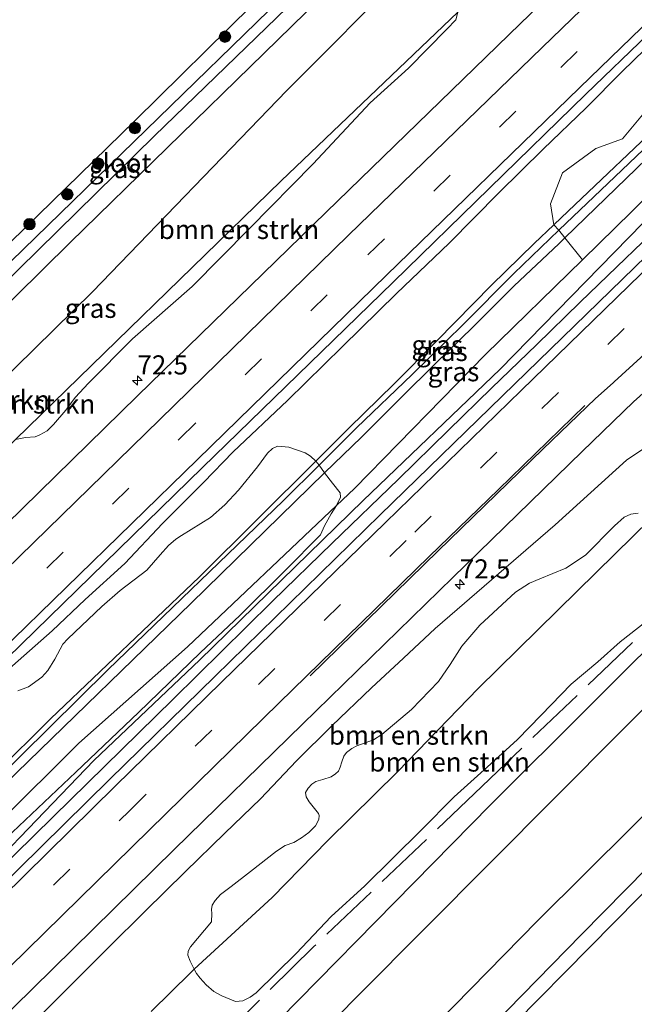
# Model space of a CAD drawing. Units: metres. Extents: x 159992 to 163928, y 496544 to 500001.
# Drawn here: x 160597 to 160677, y 497241 to 497370 of the extents above; entities that cross this region are included whole.
import ezdxf
from ezdxf.enums import TextEntityAlignment as Align

# ---------------------------------------------------------------- set-up
doc = ezdxf.new("R2010")
doc.units = ezdxf.units.M
doc.linetypes.add('IE-TERREINAFSCHEIDING', pattern=[10, 8, -2])
doc.linetypes.add('VW-3-9_STREEP', pattern=[12, 3, -9])
doc.layers.get('0').update_dxf_attribs({"lineweight": 25})
for name, color, linetype, lineweight in [('B-ME-AM-KILOMETR-S-B1', 7, 'Continuous', 18), ('B-ME-BV-GELEIDECONSTRUCTIE-GELEIDERAIL-L-B1', 213, 'BV-GELEIDERAIL', 18), ('B-ME-GR-BOMENSTRUIKEN-GV-B6', 93, 'Continuous', 18), ('B-ME-GR-BOOM-S-B1', 93, 'Continuous', 18), ('B-ME-GR-BOS-GV-B6', 10, 'Continuous', 25), ('B-ME-GW-INSTEEKWATERGANG-L-B1', 10, 'Continuous', 25), ('B-ME-GW-KRUINLIJN-L-B1', 93, 'Continuous', 18), ('B-ME-GW-TEENLIJN-L-B1', 93, 'Continuous', 18), ('B-ME-GW-WATERGANG-GREPPEL-L-B1', 10, 'Continuous', 25), ('B-ME-IE-GRASLAND-GV-B6', 93, 'Continuous', 18), ('B-ME-IE-TERREINAFSCHEIDING-RASTERHEKWERK-L-B1', 8, 'IE-TERREINAFSCHEIDING', 18), ('B-ME-KG-KADASTRAAL-OPNAMEDTMGRENS-L-B1', 10, 'Continuous', 25), ('B-ME-OG-WATER-GV-B6', 153, 'Continuous', 18), ('B-ME-VH-VERH_SOORT-BITUMEN-GV-B6', 8, 'IE-TERREINAFSCHEIDING-NATUURLIJK-HOUTWAL', 18), ('B-ME-VW-MARKERING-39STREEP-015-L-B1', 255, 'VW-3-9_STREEP', 18), ('B-ME-VW-MARKERING-STREEP-015-L-B1', 7, 'Continuous', 18)]:
    doc.layers.add(name, color=color, linetype=linetype, lineweight=lineweight)
doc.styles.add('NLCS-ISO', font='NLCS-ISO.TTF')
doc.linetypes.add('BV-GELEIDERAIL', pattern='A,10,-3,[108,NLCS.SHX,S=1,R=0,X=0,Y=0],-3', length=16)
doc.linetypes.add('IE-TERREINAFSCHEIDING-NATUURLIJK-HOUTWAL', pattern='A,7,-1.5,[67,NLCS.SHX,S=0.75,R=45,X=0,Y=0],-1.5,7,-1.5,[70,NLCS.SHX,S=0.75,R=0,X=0,Y=0],-1.5', length=20)

# ---------------------------------------------------------------- blocks, each defined once
blk = doc.blocks.new('boom')
blk.add_hatch(color=256).paths.add_polyline_path([(-0.75, 0, 1), (0.75, 0, 1)])
blk.add_circle((0, 0), 0.75)
blk = doc.blocks.new('hecto')
for p, q in [((0, 0.625), (-0.625, 0)), ((0, -0.625), (0, 0.625)), ((-0.625, 0), (0.625, 0)), ((0.625, 0), (0, -0.625))]:
    blk.add_line(p, q)

msp = doc.modelspace()

# ---------------------------------------------------------------- linework, layer by layer
at = {"layer": 'B-ME-BV-GELEIDECONSTRUCTIE-GELEIDERAIL-L-B1'}
msp.add_polyline3d([(160522.0916, 497188.2009, -1.319), (160533.7836, 497199.8198, -1.319), (160552.4497, 497218.2204, -1.319), (160573.3828, 497238.667, -1.319), (160585.8328, 497250.9317, -1.319), (160600.9477, 497265.7336, -1.319), (160616.6365, 497281.1333, -1.319), (160626.2259, 497290.5249, -1.319), (160629.6779, 497293.9363, -1.3257), (160637.4522, 497301.5294, -1.3121), (160646.1484, 497309.9247, -1.3284), (160652.6494, 497316.2914, -1.3198), (160658.3903, 497321.8513, -1.3227), (160664.2124, 497327.4671, -1.321), (160669.928, 497333.0447, -1.3066), (160674.7535, 497337.7065, -1.3076), (160681.4494, 497344.1485, -1.3012), (160688.3288, 497350.8332, -1.2839), (160697.4063, 497359.6022, -1.2839), (160710.7609, 497372.5027, -1.2839), (160719.4999, 497380.8616, -1.2839)], dxfattribs=at)
at = {"layer": 'B-ME-GR-BOMENSTRUIKEN-GV-B6'}
for points in [[(160713.29, 497387.585, -3.127), (160694.4665, 497369.7331, -2.9714), (160668.3729, 497344.976, -2.9186), (160666.4758, 497343.1754, -2.9301), (160666.0723, 497345.939, -2.7179), (160667.6099, 497349.9709, -2.5526), (160671.9834, 497353.1827, -2.4251), (160675.5028, 497354.4128, -2.4521), (160678.7488, 497358.3422, -2.4659), (160680.8331, 497362.7499, -2.424), (160683.6349, 497365.2784, -2.4253), (160687.6668, 497369.0369, -2.5704), (160692.3821, 497374.9139, -2.5319), (160696.4823, 497379.0141, -2.6489), (160701.3342, 497383.8661, -2.4354), (160707.5529, 497388.513, -2.699), (160709.5347, 497389.128, -2.8072), (160710.1372, 497391.0026, -2.7686), (160713.29, 497387.585, -3.127)], [(160713.727, 497387.112, -3.367), (160695.7032, 497369.6451, -3.18), (160667.1384, 497342.4749, -3.0598), (160666.4758, 497343.1754, -2.9301), (160668.3729, 497344.976, -2.9186), (160694.4665, 497369.7331, -2.9714), (160713.29, 497387.585, -3.127), (160713.727, 497387.112, -3.367)], [(160714.219, 497386.58, -3.127), (160696.0232, 497368.6609, -3.1014), (160667.9219, 497341.4766, -3.0174), (160667.1384, 497342.4749, -3.0598), (160695.7032, 497369.6451, -3.18), (160713.727, 497387.112, -3.367), (160714.219, 497386.58, -3.127)], [(160716.937, 497383.637, -2.885), (160715.109, 497381.873, -2.884), (160693.223, 497361.193, -2.926), (160676.7, 497344.914, -2.748), (160670.2644, 497338.6243, -2.7668), (160667.9219, 497341.4766, -3.0174), (160696.0232, 497368.6609, -3.1014), (160714.219, 497386.58, -3.127), (160716.937, 497383.637, -2.885)], [(160593.4902, 497322.0838, -4.0292), (160606.081, 497334.427, -4.279), (160631.514, 497360.767, -4.299), (160647.1977, 497376.4808, -4.2263)], [(160653.9277, 497370.9968, -2.8309), (160630.815, 497348.94, -3.015), (160596.0232, 497315.1038, -2.9172)], [(160596.0232, 497315.1038, -2.9172), (160630.815, 497348.94, -3.015), (160653.9277, 497370.9968, -2.8309), (160653.65, 497370.0111, -2.762), (160652.4794, 497368.7635, -2.7766), (160647.4498, 497363.6698, -2.7918), (160642.4643, 497359.1357, -2.75), (160634.9752, 497351.181, -2.6968), (160626.6372, 497342.6986, -2.6338), (160619.1335, 497335.1277, -2.68), (160611.3504, 497328.2749, -2.7004), (160605.5592, 497322.4528, -2.6916), (160603.8081, 497320.5997, -2.7072), (160602.5898, 497318.9412, -2.7124), (160600.9973, 497317.041, -2.6864), (160600.1453, 497316.2124, -2.6656), (160599.2009, 497315.7015, -2.702), (160598.5746, 497315.4325, -2.7436), (160597.3201, 497315.3451, -2.7608), (160596.0232, 497315.1038, -2.9172)], [(160596.3293, 497282.1992, -2.5033), (160597.7212, 497282.7484, -2.5297), (160599.4469, 497283.9918, -2.5297), (160600.2395, 497284.8902, -2.4901), (160601.16, 497286.3729, -2.4505), (160602.1924, 497288.3134, -2.3713), (160602.8501, 497289.0147, -2.3933), (160607.3018, 497293.2684, -2.3801), (160609.7171, 497295.3394, -2.3581), (160613.2085, 497297.992, -2.4153), (160614.9521, 497300.0254, -2.3757), (160616.0457, 497301.2232, -2.3889), (160616.996, 497302.0422, -2.4373), (160617.7637, 497302.5536, -2.4813), (160621.5386, 497304.8736, -2.4461), (160623.4314, 497306.5669, -2.4329), (160625.1905, 497308.458, -2.4417), (160627.7137, 497311.4994, -2.5341), (160628.9934, 497313.3297, -2.5376), (160629.6708, 497313.9338, -2.5796), (160630.3005, 497314.2036, -2.6066), (160631.8034, 497314.0861, -2.6366), (160633.9466, 497313.3726, -2.6876), (160634.6379, 497312.9281, -2.7836), (160635.3261, 497312.2644, -2.86), (160620.104, 497297.1323, -2.8928), (160600.5784, 497278.5344, -2.9396), (160593.3579, 497271.3927, -2.8784)], [(160520.1585, 497200.1053, -2.8496), (160524.8041, 497204.4728, -2.8778), (160528.3904, 497207.9424, -2.8778), (160533.5592, 497212.9428, -2.8838), (160544.5013, 497223.4052, -2.9138), (160552.5381, 497231.2471, -2.9318), (160562.028, 497240.5231, -2.8868), (160575.9255, 497254.2253, -2.9618), (160593.3579, 497271.3927, -2.8784), (160600.5784, 497278.5344, -2.9396), (160620.104, 497297.1323, -2.8928), (160635.3261, 497312.2644, -2.86), (160635.754, 497311.7533, -3.0831), (160631.096, 497307.1266, -3.1084), (160608.0822, 497284.9676, -3.1374), (160577.7258, 497255.0081, -2.9866), (160567.3597, 497244.9058, -3.0438), (160545.3401, 497223.3436, -3.0542), (160530.7439, 497208.7539, -3.1218), (160520.1354, 497198.388, -3.1064), (160520.1585, 497200.1053, -2.8496)], [(160635.754, 497311.7533, -3.0831), (160636.4451, 497310.7494, -2.9803), (160619.0276, 497293.6679, -2.8712), (160596.1812, 497271.5285, -2.8172), (160588.3252, 497263.6258, -2.8748), (160578.0509, 497253.1379, -2.9), (160567.4742, 497243.1355, -2.7488), (160554.7431, 497230.1012, -2.8172), (160541.8053, 497217.0934, -2.8424), (160525.058, 497200.9289, -2.7272), (160522.1353, 497198.1517, -2.684), (160521.2969, 497197.3198, -2.6805), (160520.1354, 497198.388, -3.1064), (160530.7439, 497208.7539, -3.1218), (160545.3401, 497223.3436, -3.0542), (160567.3597, 497244.9058, -3.0438), (160577.7258, 497255.0081, -2.9866), (160608.0822, 497284.9676, -3.1374), (160631.096, 497307.1266, -3.1084), (160635.754, 497311.7533, -3.0831)], [(160525.058, 497200.9289, -2.7272), (160541.8053, 497217.0934, -2.8424), (160554.7431, 497230.1012, -2.8172), (160567.4742, 497243.1355, -2.7488), (160578.0509, 497253.1379, -2.9), (160588.3252, 497263.6258, -2.8748), (160596.1812, 497271.5285, -2.8172), (160619.0276, 497293.6679, -2.8712), (160636.4451, 497310.7494, -2.9803), (160637.5214, 497309.3682, -2.7373), (160638.5119, 497308.1192, -2.6803), (160638.576, 497307.5353, -2.5952), (160638.0198, 497306.4526, -2.7003)], [(160638.0198, 497306.4526, -2.7003), (160618.53, 497287.966, -2.752), (160604.284, 497275.359, -2.683), (160583.366, 497254.582, -2.739), (160568.333, 497240.409, -2.685), (160550.193, 497221.752, -2.754), (160534.128, 497206, -2.706), (160525.367, 497197.3787, -2.6837)], [(160525.367, 497197.3787, -2.6837), (160534.128, 497206, -2.706), (160550.193, 497221.752, -2.754), (160568.333, 497240.409, -2.685), (160583.366, 497254.582, -2.739), (160604.284, 497275.359, -2.683), (160618.53, 497287.966, -2.752), (160638.0198, 497306.4526, -2.7003)], [(160638.0198, 497306.4526, -2.7003), (160637.3324, 497305.3616, -2.4347), (160636.4551, 497303.7988, -2.3397), (160635.9231, 497302.6186, -2.2634), (160631.3421, 497297.9936, -2.1921), (160625.4376, 497292.1355, -2.2681), (160620.1771, 497287.1899, -2.1465), (160612.1249, 497279.4002, -2.1047), (160603.9089, 497271.5836, -2.1085), (160595.6178, 497263.7331, -2.2301), (160587.3249, 497255.2549, -2.2529), (160580.2108, 497248.6702, -2.1503), (160571.9387, 497240.3215, -2.1085), (160563.625, 497231.7138, -2.1389), (160555.6277, 497224.0194, -2.2225), (160547.5752, 497216.1068, -2.2681), (160541.7577, 497209.8466, -2.1685), (160535.8987, 497204.1806, -2.0917), (160531.9927, 497200.279, -2.0773), (160530.7558, 497199.5619, -2.0712)], [(160679.1064, 497304.6497, -3.9653), (160674.524, 497300.152, -3.955), (160667.0328, 497292.7514, -3.7846), (160656.571, 497282.5395, -3.7886), (160646.0744, 497271.6658, -3.8046), (160636.9063, 497262.6409, -3.7782), (160629.6095, 497255.1719, -3.8376), (160619.4039, 497245.7813, -3.8434), (160618.8658, 497246.8507, -3.6236), (160618.5811, 497247.6268, -3.5624), (160618.6314, 497248.1517, -3.5114), (160618.9444, 497248.7429, -3.44), (160621.6822, 497251.9891, -3.4774), (160621.7341, 497253.0878, -3.44), (160621.6806, 497253.619, -3.4128), (160621.7676, 497254.156, -3.3754), (160622.1417, 497254.7838, -3.355), (160622.8642, 497255.5509, -3.3176), (160624.2651, 497256.6153, -3.3686), (160626.7857, 497258.5862, -3.3244), (160630.1873, 497261.2506, -3.2904), (160631.3065, 497261.974, -3.3686), (160632.4309, 497262.3859, -3.4162), (160633.452, 497262.963, -3.4332), (160634.4246, 497263.6746, -3.4434), (160635.3, 497264.5573, -3.4366), (160635.7357, 497265.3802, -3.4026), (160635.7494, 497265.9174, -3.3754), (160635.6647, 497266.1863, -3.3142), (160634.4663, 497267.6852, -3.0286), (160634.0498, 497268.3553, -2.9164), (160633.972, 497268.9232, -2.8518), (160634.3215, 497269.4656, -2.8382), (160634.8297, 497270.0197, -2.8382), (160635.3312, 497270.3357, -2.8688), (160636.2476, 497270.6018, -2.9198), (160637.3535, 497270.9467, -3.0558), (160637.9284, 497271.3358, -3.0626), (160638.2835, 497271.7011, -3.0694), (160638.5292, 497272.2254, -3.0592), (160638.7448, 497272.939, -2.981), (160639.0033, 497273.6831, -2.9504), (160639.3525, 497274.1277, -2.9402), (160640.0255, 497274.6753, -2.9504), (160640.698, 497275.0275, -2.9912), (160642.9039, 497275.7844, -3.168), (160643.9925, 497276.4895, -3.168), (160647.8537, 497279.7692, -3.1748), (160651.3985, 497283.4527, -3.117), (160652.9086, 497285.6405, -3.033), (160654.4537, 497288.0372, -2.9498), (160656.7898, 497290.784, -2.9238), (160661.483, 497295.1407, -2.9186), (160663.2983, 497296.3023, -2.9446), (160664.6586, 497296.8588, -3.0902), (160668.0827, 497298.2459, -3.2982), (160670.6431, 497299.9526, -3.3398), (160674.4224, 497303.8169, -3.4022), (160675.7073, 497304.9221, -3.4178), (160676.567, 497305.3203, -3.4958), (160677.5153, 497305.4683, -3.5582)], [(160681.5795, 497293.6606, -4.223), (160675.1693, 497288.6222, -4.1112), (160672.2552, 497286.0282, -4.0888), (160668.7754, 497283.0724, -4.0776), (160664.8539, 497279.024, -4.0664), (160661.7494, 497275.8642, -4.0888), (160658.255, 497272.6834, -4.082), (160653.4569, 497268.3567, -4.1216), (160649.1233, 497263.9842, -4.038), (160641.7559, 497256.7049, -3.9324), (160637.3595, 497252.7082, -3.9524), (160632.7711, 497247.8588, -3.9524), (160627.5355, 497242.7095, -4.0604), (160626.7295, 497242.1228, -4.1004), (160625.7946, 497241.6658, -4.1724), (160624.796, 497241.5896, -4.1644), (160623.0105, 497242.3156, -4.052), (160621.962, 497242.868, -4.0078), (160620.9816, 497243.7559, -3.9704), (160620.1843, 497244.6188, -3.9364), (160619.6977, 497245.2307, -3.882), (160619.4039, 497245.7813, -3.8434), (160629.6095, 497255.1719, -3.8376), (160636.9063, 497262.6409, -3.7782), (160646.0744, 497271.6658, -3.8046), (160656.571, 497282.5395, -3.7886), (160667.0328, 497292.7514, -3.7846), (160674.524, 497300.152, -3.955), (160679.1064, 497304.6497, -3.9653)]]:
    msp.add_polyline3d(points, dxfattribs=at)
at = {"layer": 'B-ME-GR-BOS-GV-B6'}
msp.add_polyline3d([(160679.909, 497423.724, -4.412), (160670.461, 497414.183, -4.3878), (160642.311, 497387.034, -4.4488), (160611.679, 497356.848, -4.4468), (160586.291, 497332.125, -4.4528), (160563.431, 497309.388, -4.5548), (160542.4544, 497289.5054, -4.3347), (160539.5022, 497286.7072, -4.3037), (160534.2316, 497281.1659, -4.2674), (160532.521, 497299.755, -4.377), (160533.601, 497320.855, -4.848), (160530.469, 497350.611, -3.814), (160531.9158, 497357.0576, -3.932), (160534.432, 497363.197, -4.05), (160539.5, 497367.945, -4.097), (160555.088, 497382.051, -4.222), (160562.446, 497393.906, -4.238), (160572.6, 497415.54, -4.082), (160584.686, 497430.199, -4.179), (160603.5991, 497456.3184, -4.0879)], dxfattribs=at)
at = {"layer": 'B-ME-GW-INSTEEKWATERGANG-L-B1'}
for points in [[(160683.802, 497419.509, -4.475), (160678.486, 497414.388, -4.3658), (160641.252, 497378.056, -4.4318), (160603.172, 497340.872, -4.4188), (160567.253, 497305.464, -4.4228), (160547.579, 497285.885, -4.4278), (160538.4998, 497277.3565, -4.4301), (160537.0041, 497277.3565, -4.3895), (160535.4172, 497278.2314, -4.3488), (160534.4128, 497279.6019, -4.3081), (160534.2316, 497281.1659, -4.2674), (160539.5022, 497286.7072, -4.3037), (160542.4544, 497289.5054, -4.3347), (160563.431, 497309.388, -4.5548), (160586.291, 497332.125, -4.4528), (160611.679, 497356.848, -4.4468), (160642.311, 497387.034, -4.4488), (160670.461, 497414.183, -4.3878), (160679.909, 497423.724, -4.412)], [(160635.3261, 497312.2644, -2.86), (160639.7041, 497316.6439, -2.9336), (160645.5263, 497322.356, -2.9096), (160651.1669, 497328.0003, -2.9396), (160658.3153, 497335.2968, -2.9276), (160663.9112, 497340.7412, -2.9456), (160666.4758, 497343.1754, -2.9301), (160668.3729, 497344.976, -2.9186), (160694.4665, 497369.7331, -2.9714), (160713.29, 497387.585, -3.127)], [(160714.219, 497386.58, -3.127), (160696.0232, 497368.6609, -3.1014), (160667.9219, 497341.4766, -3.0174), (160667.1322, 497340.7127, -3.015), (160661.3162, 497335.1897, -3.0118), (160655.9416, 497329.8236, -3.0374), (160651.0374, 497325.0858, -2.9446), (160646.4286, 497320.5026, -2.9478), (160641.3017, 497315.3935, -2.9286), (160636.4451, 497310.7494, -2.9803), (160619.0276, 497293.6679, -2.8712), (160596.1812, 497271.5285, -2.8172), (160588.3252, 497263.6258, -2.8748), (160578.0509, 497253.1379, -2.9), (160567.4742, 497243.1355, -2.7488), (160554.7431, 497230.1012, -2.8172), (160541.8053, 497217.0934, -2.8424), (160525.058, 497200.9289, -2.7272)], [(160744.974, 497353.283, -4.401), (160697.121, 497306.083, -4.394), (160658.2, 497267.291, -4.376), (160620.523, 497229.027, -4.405), (160582.92, 497190.628, -4.404), (160545.484, 497151.797, -4.37), (160510.817, 497115.883, -4.362), (160484.169, 497088.177, -4.265)], [(160758.638, 497338.782, -4.141), (160750.232, 497330.577, -4.071), (160724.01, 497304.497, -4.071), (160695.971, 497276.551, -4.063), (160670.114, 497250.332, -4.033), (160643.025, 497222.645, -4.009), (160619.952, 497199.381, -3.905), (160592.827, 497171.289, -3.799), (160567.094, 497144.675, -3.771), (160542.9, 497119.232, -3.835), (160515.383, 497090.679, -4.115), (160497.899, 497073.381, -4.137)], [(160528.3904, 497207.9424, -2.8778), (160533.5592, 497212.9428, -2.8838), (160544.5013, 497223.4052, -2.9138), (160552.5381, 497231.2471, -2.9318), (160562.028, 497240.5231, -2.8868), (160575.9255, 497254.2253, -2.9618), (160593.3579, 497271.3927, -2.8784), (160600.5784, 497278.5344, -2.9396), (160620.104, 497297.1323, -2.8928), (160635.3261, 497312.2644, -2.86)]]:
    msp.add_polyline3d(points, dxfattribs=at)
at = {"layer": 'B-ME-GW-KRUINLIJN-L-B1'}
for points in [[(160535.999, 497264.305, -4.31), (160544.4746, 497262.9814, -2.9234), (160547.311, 497265.739, -3.046), (160549.4444, 497267.9259, -2.923), (160558.5795, 497277.29, -2.9661), (160561.6646, 497280.4525, -3.0126), (160570.2632, 497289.2667, -3.019), (160584.5482, 497303.9099, -2.7802), (160585.199, 497304.577, -3.001), (160596.0232, 497315.1038, -2.9172), (160630.815, 497348.94, -3.015), (160653.9277, 497370.9968, -2.8309), (160660.5316, 497377.2991, -2.7695), (160661.5798, 497378.2994, -2.7597), (160671.641, 497387.901, -3.034), (160674.944, 497390.817, -2.852), (160675.714, 497393.361, -3.086), (160675.182, 497400.335, -3.819)], [(160624.499, 497313.4722, -2.2288), (160631.6368, 497320.1811, -2.1928), (160638.8067, 497327.2521, -2.2144), (160645.8951, 497334.186, -2.2576), (160652.7704, 497340.7803, -2.2216), (160659.2879, 497347.3673, -2.2152), (160665.115, 497353.086, -2.2088), (160670.7238, 497358.5081, -2.18), (160675.4215, 497363.2421, -2.212), (160681.4078, 497369.044, -2.1992), (160687.2682, 497374.8207, -2.2088), (160693.1199, 497380.7636, -2.2344), (160699.2729, 497386.5399, -2.2216), (160706.5953, 497394.842, -2.366)], [(160458.1599, 497131.5662, -2.8524), (160458.9738, 497130.8117, -2.5588), (160459.5746, 497130.4274, -2.4532), (160460.604, 497130.7901, -2.3812), (160461.9846, 497131.7111, -2.3386), (160469.7153, 497138.4262, -2.238), (160485.615, 497154.342, -2.141), (160500.267, 497168.701, -2.179), (160502.792, 497170.028, -2.229), (160519.826, 497186.982, -2.204), (160535.987, 497203.713, -2.195), (160552.084, 497218.96, -2.193), (160570.654, 497237.167, -2.187), (160585.853, 497251.927, -2.221), (160606.272, 497273.121, -2.204), (160620.149, 497286.269, -2.308), (160641.531, 497307.128, -2.279), (160659.487, 497324.298, -2.269), (160678.148, 497343.399, -2.268), (160695.262, 497358.944, -2.233), (160716.435, 497380.357, -2.351), (160718.359, 497382.097, -2.341)], [(160598.574, 497239.0556, -2.4764), (160603.207, 497243.6629, -2.5184), (160608.1385, 497248.5885, -2.5064), (160613.005, 497253.3743, -2.4944), (160618.2336, 497258.5523, -2.5184), (160623.4294, 497263.6119, -2.4554), (160628.1011, 497268.0751, -2.4374), (160632.7904, 497273.0499, -2.5124), (160637.4463, 497277.6478, -2.4644), (160642.615, 497282.6266, -2.4794), (160646.8111, 497286.4986, -2.4854), (160650.9371, 497290.3654, -2.5004), (160666.6801, 497303.9538, -2.6658), (160676.0159, 497312.3901, -2.6998), (160694.864, 497325.034, -2.88), (160704.677, 497335.423, -2.843), (160721.063, 497350.769, -2.866), (160736.596, 497365.452, -2.843)], [(160528.4992, 497219.4857, -2.2334), (160534.9551, 497225.9573, -2.1866), (160541.8774, 497232.7896, -2.183), (160548.8712, 497239.7575, -2.147), (160555.8, 497246.5833, -2.1938), (160561.9375, 497252.4677, -2.1326), (160567.3889, 497257.979, -2.1722), (160572.8504, 497263.2713, -2.1562), (160577.9494, 497268.3649, -2.1306), (160583.82, 497274.0539, -2.153), (160590.1748, 497280.3391, -2.201), (160595.6245, 497285.5064, -2.2266), (160600.7966, 497290.054, -2.2106), (160605.1288, 497294.1787, -2.1722), (160610.3416, 497298.8928, -2.1818), (160615.2744, 497304.1191, -2.1946), (160620.6154, 497309.4533, -2.169), (160624.499, 497313.4722, -2.2288)]]:
    msp.add_polyline3d(points, dxfattribs=at)
at = {"layer": 'B-ME-GW-TEENLIJN-L-B1'}
for points in [[(160675.182, 497400.335, -3.819), (160672.655, 497401.731, -4.118), (160662.183, 497391.495, -4.324), (160658.2023, 497387.5066, -4.1746), (160656.3894, 497385.6902, -4.1831), (160647.1977, 497376.4808, -4.2263), (160631.514, 497360.767, -4.299), (160606.081, 497334.427, -4.279), (160593.4902, 497322.0838, -4.0292), (160587.9943, 497316.6959, -3.9201), (160584.179, 497312.9556, -3.9198), (160580.143, 497308.999, -4.32), (160576.3422, 497304.9424, -4.0515), (160572.6876, 497301.0417, -4.1199), (160553.476, 497280.537, -4.302), (160545.2156, 497272.865, -3.9811), (160540.5785, 497268.5583, -3.9904), (160535.999, 497264.305, -4.31)], [(160458.1599, 497131.5662, -2.8524), (160467.416, 497140.389, -2.837), (160483.587, 497155.821, -2.682), (160498.254, 497170.478, -2.698), (160500.35, 497172.723, -2.737), (160514.0285, 497186.2138, -2.6771), (160517.253, 497189.394, -2.663), (160525.367, 497197.3787, -2.6837), (160534.128, 497206, -2.706), (160550.193, 497221.752, -2.754), (160568.333, 497240.409, -2.685), (160583.366, 497254.582, -2.739), (160604.284, 497275.359, -2.683), (160618.53, 497287.966, -2.752), (160638.0198, 497306.4526, -2.7003), (160640.385, 497308.696, -2.694), (160657.558, 497326.206, -2.804), (160670.2644, 497338.6243, -2.7668), (160676.7, 497344.914, -2.748), (160693.223, 497361.193, -2.926), (160715.109, 497381.873, -2.884), (160716.937, 497383.637, -2.885)], [(160613.7639, 497240.2487, -3.8143), (160618.9482, 497245.362, -3.8436), (160619.4039, 497245.7813, -3.8434), (160629.6095, 497255.1719, -3.8376), (160636.9063, 497262.6409, -3.7782), (160646.0744, 497271.6658, -3.8046), (160656.571, 497282.5395, -3.7886), (160667.0328, 497292.7514, -3.7846), (160674.524, 497300.152, -3.955), (160679.1064, 497304.6497, -3.9653), (160707.648, 497332.919, -3.966), (160723.758, 497347.05, -4.2), (160739.786, 497362.932, -4.166)]]:
    msp.add_polyline3d(points, dxfattribs=at)
at = {"layer": 'B-ME-GW-WATERGANG-GREPPEL-L-B1'}
for points in [[(160631.096, 497307.1266, -3.1084), (160635.754, 497311.7533, -3.0831), (160640.6602, 497316.6264, -3.0564), (160647.9279, 497323.5987, -3.0744), (160654.604, 497330.1442, -3.096), (160661.2582, 497336.8249, -3.0564), (160667.1384, 497342.4749, -3.0598), (160695.7032, 497369.6451, -3.18), (160713.727, 497387.112, -3.367)], [(160631.096, 497307.1266, -3.1084), (160608.0822, 497284.9676, -3.1374), (160577.7258, 497255.0081, -2.9866), (160567.3597, 497244.9058, -3.0438), (160545.3401, 497223.3436, -3.0542), (160530.7439, 497208.7539, -3.1218), (160520.1354, 497198.388, -3.1064), (160515.0216, 497193.2994, -3.0602), (160510.9823, 497188.8821, -3.164), (160510.7731, 497188.6533, -3.1694), (160507.509, 497185.3655, -3.2534), (160500.621, 497178.1514, -3.2576), (160484.1215, 497161.9709, -3.1694), (160477.6998, 497155.4852, -3.1652), (160467.3345, 497145.7021, -3.2114), (160455.9608, 497134.1261, -3.0848)]]:
    msp.add_polyline3d(points, dxfattribs=at)
at = {"layer": 'B-ME-IE-GRASLAND-GV-B6'}
for points in [[(160603.5991, 497456.3184, -4.0879), (160584.686, 497430.199, -4.179), (160572.6, 497415.54, -4.082), (160562.446, 497393.906, -4.238), (160555.088, 497382.051, -4.222), (160539.5, 497367.945, -4.097), (160534.432, 497363.197, -4.05), (160531.9158, 497357.0576, -3.932), (160530.469, 497350.611, -3.814), (160533.601, 497320.855, -4.848), (160532.521, 497299.755, -4.377), (160534.2316, 497281.1659, -4.2674), (160534.4128, 497279.6019, -4.3081), (160535.4172, 497278.2314, -4.3488), (160537.0041, 497277.3565, -4.3895), (160538.4998, 497277.3565, -4.4301), (160547.579, 497285.885, -4.4278), (160567.253, 497305.464, -4.4228), (160603.172, 497340.872, -4.4188), (160641.252, 497378.056, -4.4318), (160678.486, 497414.388, -4.3658)], [(160678.486, 497414.388, -4.3658), (160641.252, 497378.056, -4.4318), (160603.172, 497340.872, -4.4188), (160567.253, 497305.464, -4.4228), (160547.579, 497285.885, -4.4278), (160538.4998, 497277.3565, -4.4301), (160537.0041, 497277.3565, -4.3895), (160535.4172, 497278.2314, -4.3488), (160534.4128, 497279.6019, -4.3081), (160534.2316, 497281.1659, -4.2674), (160539.5022, 497286.7072, -4.3037), (160542.4544, 497289.5054, -4.3347), (160563.431, 497309.388, -4.5548), (160586.291, 497332.125, -4.4528), (160611.679, 497356.848, -4.4468), (160642.311, 497387.034, -4.4488), (160670.461, 497414.183, -4.3878), (160679.909, 497423.724, -4.412)], [(160681.278, 497422.242, -5.601), (160660.851, 497402.318, -5.646), (160630.78, 497372.825, -5.521), (160595.437, 497338.427, -5.538), (160559.888, 497303.282, -5.526), (160541.8095, 497285.431, -5.5375), (160537.5765, 497281.2512, -5.5402), (160537.5213, 497280.8306, -5.5565), (160537.7545, 497280.4519, -5.5727), (160538.1991, 497280.2043, -5.589), (160538.7261, 497280.2564, -5.6052), (160541.716, 497283.183, -5.605), (160578.608, 497319.915, -5.62), (160614.212, 497354.805, -5.585), (160654.192, 497393.524, -5.665), (160682.334, 497421.099, -5.601)], [(160686.617, 497393.165, -2.631), (160662.084, 497369.496, -2.6287), (160636.687, 497344.856, -2.6265), (160611.964, 497320.816, -2.6245), (160586.195, 497295.602, -2.6223), (160561.412, 497271.348, -2.6202), (160536.081, 497246.527, -2.618), (160511.516, 497222.292, -2.6159)], [(160544.942, 497237.522, -2.323), (160569.926, 497261.984, -2.328), (160594.932, 497286.486, -2.343), (160620.504, 497311.442, -2.359), (160645.438, 497335.701, -2.382), (160670.697, 497360.267, -2.378), (160695.187, 497383.854, -2.375)], [(160570.654, 497237.167, -2.187), (160585.853, 497251.927, -2.221), (160606.272, 497273.121, -2.204), (160620.149, 497286.269, -2.308), (160641.531, 497307.128, -2.279), (160659.487, 497324.298, -2.269), (160678.148, 497343.399, -2.268), (160695.262, 497358.944, -2.233), (160716.435, 497380.357, -2.351), (160718.359, 497382.097, -2.341), (160720.628, 497379.64, -2.025), (160718.469, 497377.566, -2.023), (160697.237, 497357.062, -2.022), (160680.21, 497340.67, -2.033), (160661.328, 497322.323, -2.062), (160643.755, 497305.229, -2.038), (160622.135, 497284.143, -2.042), (160608.319, 497270.631, -2.058), (160587.497, 497250.156, -2.03), (160572.492, 497235.507, -2.039)], [(160647.1977, 497376.4808, -4.2263), (160631.514, 497360.767, -4.299), (160606.081, 497334.427, -4.279), (160593.4902, 497322.0838, -4.0292)], [(160596.0232, 497315.1038, -2.9172), (160597.3201, 497315.3451, -2.7608), (160598.5746, 497315.4325, -2.7436), (160599.2009, 497315.7015, -2.702), (160600.1453, 497316.2124, -2.6656), (160600.9973, 497317.041, -2.6864), (160602.5898, 497318.9412, -2.7124), (160603.8081, 497320.5997, -2.7072), (160605.5592, 497322.4528, -2.6916), (160611.3504, 497328.2749, -2.7004), (160619.1335, 497335.1277, -2.68), (160626.6372, 497342.6986, -2.6338), (160634.9752, 497351.181, -2.6968), (160642.4643, 497359.1357, -2.75), (160647.4498, 497363.6698, -2.7918), (160652.4794, 497368.7635, -2.7766), (160653.65, 497370.0111, -2.762), (160653.9277, 497370.9968, -2.8309)], [(160548.8712, 497239.7575, -2.147), (160555.8, 497246.5833, -2.1938), (160561.9375, 497252.4677, -2.1326), (160567.3889, 497257.979, -2.1722), (160572.8504, 497263.2713, -2.1562), (160577.9494, 497268.3649, -2.1306), (160583.82, 497274.0539, -2.153), (160590.1748, 497280.3391, -2.201), (160595.6245, 497285.5064, -2.2266), (160600.7966, 497290.054, -2.2106), (160605.1288, 497294.1787, -2.1722), (160610.3416, 497298.8928, -2.1818), (160615.2744, 497304.1191, -2.1946), (160620.6154, 497309.4533, -2.169), (160624.499, 497313.4722, -2.2288), (160631.6368, 497320.1811, -2.1928), (160638.8067, 497327.2521, -2.2144), (160645.8951, 497334.186, -2.2576), (160652.7704, 497340.7803, -2.2216), (160659.2879, 497347.3673, -2.2152), (160665.115, 497353.086, -2.2088), (160670.7238, 497358.5081, -2.18), (160675.4215, 497363.2421, -2.212), (160681.4078, 497369.044, -2.1992)], [(160681.4078, 497369.044, -2.1992), (160675.4215, 497363.2421, -2.212), (160670.7238, 497358.5081, -2.18), (160665.115, 497353.086, -2.2088), (160659.2879, 497347.3673, -2.2152), (160652.7704, 497340.7803, -2.2216), (160645.8951, 497334.186, -2.2576), (160638.8067, 497327.2521, -2.2144), (160631.6368, 497320.1811, -2.1928), (160624.499, 497313.4722, -2.2288), (160620.6154, 497309.4533, -2.169), (160615.2744, 497304.1191, -2.1946), (160610.3416, 497298.8928, -2.1818), (160605.1288, 497294.1787, -2.1722), (160600.7966, 497290.054, -2.2106), (160595.6245, 497285.5064, -2.2266), (160590.1748, 497280.3391, -2.201), (160583.82, 497274.0539, -2.153), (160577.9494, 497268.3649, -2.1306), (160572.8504, 497263.2713, -2.1562), (160567.3889, 497257.979, -2.1722), (160561.9375, 497252.4677, -2.1326), (160555.8, 497246.5833, -2.1938), (160548.8712, 497239.7575, -2.147)], [(160571.9387, 497240.3215, -2.1085), (160580.2108, 497248.6702, -2.1503), (160587.3249, 497255.2549, -2.2529), (160595.6178, 497263.7331, -2.2301), (160603.9089, 497271.5836, -2.1085), (160612.1249, 497279.4002, -2.1047), (160620.1771, 497287.1899, -2.1465), (160625.4376, 497292.1355, -2.2681), (160631.3421, 497297.9936, -2.1921), (160635.9231, 497302.6186, -2.2634), (160636.4551, 497303.7988, -2.3397), (160637.3324, 497305.3616, -2.4347), (160638.0198, 497306.4526, -2.7003), (160640.385, 497308.696, -2.694), (160657.558, 497326.206, -2.804), (160670.2644, 497338.6243, -2.7668), (160676.7, 497344.914, -2.748), (160693.223, 497361.193, -2.926)], [(160678.7488, 497358.3422, -2.4659), (160675.5028, 497354.4128, -2.4521), (160671.9834, 497353.1827, -2.4251), (160667.6099, 497349.9709, -2.5526), (160666.0723, 497345.939, -2.7179), (160666.4758, 497343.1754, -2.9301), (160663.9112, 497340.7412, -2.9456), (160658.3153, 497335.2968, -2.9276), (160651.1669, 497328.0003, -2.9396), (160645.5263, 497322.356, -2.9096), (160639.7041, 497316.6439, -2.9336), (160635.3261, 497312.2644, -2.86), (160634.6379, 497312.9281, -2.7836), (160633.9466, 497313.3726, -2.6876), (160631.8034, 497314.0861, -2.6366), (160630.3005, 497314.2036, -2.6066), (160629.6708, 497313.9338, -2.5796), (160628.9934, 497313.3297, -2.5376), (160627.7137, 497311.4994, -2.5341), (160625.1905, 497308.458, -2.4417), (160623.4314, 497306.5669, -2.4329), (160621.5386, 497304.8736, -2.4461), (160617.7637, 497302.5536, -2.4813), (160616.996, 497302.0422, -2.4373), (160616.0457, 497301.2232, -2.3889), (160614.9521, 497300.0254, -2.3757), (160613.2085, 497297.992, -2.4153), (160609.7171, 497295.3394, -2.3581), (160607.3018, 497293.2684, -2.3801), (160602.8501, 497289.0147, -2.3933), (160602.1924, 497288.3134, -2.3713), (160601.16, 497286.3729, -2.4505), (160600.2395, 497284.8902, -2.4901), (160599.4469, 497283.9918, -2.5297), (160597.7212, 497282.7484, -2.5297), (160596.3293, 497282.1992, -2.5033)], [(160744.974, 497353.283, -4.401), (160748.298, 497349.742, -6.121), (160711.605, 497312.991, -6.121), (160675.318, 497276.949, -6.121), (160640.994, 497242.502, -6.121), (160599.892, 497200.797, -6.121), (160562.835, 497162.524, -6.121), (160518.096, 497115.795, -6.121), (160488.097, 497083.918, -6.121), (160484.169, 497088.177, -4.265), (160510.817, 497115.883, -4.362), (160545.484, 497151.797, -4.37), (160582.92, 497190.628, -4.404), (160620.523, 497229.027, -4.405), (160658.2, 497267.291, -4.376), (160697.121, 497306.083, -4.394), (160744.974, 497353.283, -4.401)], [(160755.196, 497342.431, -6.121), (160758.638, 497338.782, -4.141), (160750.232, 497330.577, -4.071), (160724.01, 497304.497, -4.071), (160695.971, 497276.551, -4.063), (160670.114, 497250.332, -4.033), (160643.025, 497222.645, -4.009), (160619.952, 497199.381, -3.905), (160592.827, 497171.289, -3.799), (160567.094, 497144.675, -3.771), (160542.9, 497119.232, -3.835), (160515.383, 497090.679, -4.115), (160497.899, 497073.381, -4.137), (160494.257, 497077.296, -6.121), (160509.56, 497093.063, -6.121), (160541.287, 497125.607, -6.121), (160573.661, 497159.184, -6.121), (160603.226, 497189.646, -6.121), (160631.601, 497218.781, -6.121), (160664.371, 497252.11, -6.121), (160695.292, 497282.832, -6.121), (160722.913, 497310.531, -6.121), (160755.196, 497342.431, -6.121)], [(160678.148, 497343.399, -2.268), (160659.487, 497324.298, -2.269), (160641.531, 497307.128, -2.279), (160620.149, 497286.269, -2.308), (160606.272, 497273.121, -2.204), (160585.853, 497251.927, -2.221), (160570.654, 497237.167, -2.187)], [(160667.1384, 497342.4749, -3.0598), (160661.2582, 497336.8249, -3.0564), (160654.604, 497330.1442, -3.096), (160647.9279, 497323.5987, -3.0744), (160640.6602, 497316.6264, -3.0564), (160635.754, 497311.7533, -3.0831), (160635.3261, 497312.2644, -2.86), (160639.7041, 497316.6439, -2.9336), (160645.5263, 497322.356, -2.9096), (160651.1669, 497328.0003, -2.9396), (160658.3153, 497335.2968, -2.9276), (160663.9112, 497340.7412, -2.9456), (160666.4758, 497343.1754, -2.9301), (160667.1384, 497342.4749, -3.0598)], [(160667.9219, 497341.4766, -3.0174), (160667.1322, 497340.7127, -3.015), (160661.3162, 497335.1897, -3.0118), (160655.9416, 497329.8236, -3.0374), (160651.0374, 497325.0858, -2.9446), (160646.4286, 497320.5026, -2.9478), (160641.3017, 497315.3935, -2.9286), (160636.4451, 497310.7494, -2.9803), (160635.754, 497311.7533, -3.0831), (160640.6602, 497316.6264, -3.0564), (160647.9279, 497323.5987, -3.0744), (160654.604, 497330.1442, -3.096), (160661.2582, 497336.8249, -3.0564), (160667.1384, 497342.4749, -3.0598), (160667.9219, 497341.4766, -3.0174)], [(160670.2644, 497338.6243, -2.7668), (160657.558, 497326.206, -2.804), (160640.385, 497308.696, -2.694), (160638.0198, 497306.4526, -2.7003), (160638.576, 497307.5353, -2.5952), (160638.5119, 497308.1192, -2.6803), (160637.5214, 497309.3682, -2.7373), (160636.4451, 497310.7494, -2.9803), (160641.3017, 497315.3935, -2.9286), (160646.4286, 497320.5026, -2.9478), (160651.0374, 497325.0858, -2.9446), (160655.9416, 497329.8236, -3.0374), (160661.3162, 497335.1897, -3.0118), (160667.1322, 497340.7127, -3.015), (160667.9219, 497341.4766, -3.0174), (160670.2644, 497338.6243, -2.7668)], [(160758.638, 497338.782, -4.141), (160759.74, 497337.614, -3.993), (160729.196, 497306.629, -3.991), (160690.171, 497267.876, -3.9998), (160680.8697, 497258.4566, -3.9849), (160651.74, 497228.957, -3.947), (160618.482, 497194.604, -3.885), (160585.324, 497160.106, -3.817), (160554.512, 497127.451, -3.715), (160520.959, 497092.829, -3.687), (160500.095, 497071.02, -4.223), (160497.899, 497073.381, -4.137), (160515.383, 497090.679, -4.115), (160542.9, 497119.232, -3.835), (160567.094, 497144.675, -3.771), (160592.827, 497171.289, -3.799), (160619.952, 497199.381, -3.905), (160643.025, 497222.645, -4.009), (160670.114, 497250.332, -4.033), (160695.971, 497276.551, -4.063), (160724.01, 497304.497, -4.071), (160750.232, 497330.577, -4.071), (160758.638, 497338.782, -4.141)], [(160581.147, 497226.481, -2.373), (160598.261, 497243.285, -2.374), (160616.774, 497261.442, -2.376), (160633.593, 497277.857, -2.385), (160653.277, 497297.057, -2.4), (160670.201, 497313.519, -2.413), (160676.9129, 497320.0308, -2.4051), (160688.216, 497330.16, -2.383)], [(160694.864, 497325.034, -2.88), (160676.0159, 497312.3901, -2.6998), (160666.6801, 497303.9538, -2.6658), (160650.9371, 497290.3654, -2.5004), (160646.8111, 497286.4986, -2.4854), (160642.615, 497282.6266, -2.4794), (160637.4463, 497277.6478, -2.4644), (160632.7904, 497273.0499, -2.5124), (160628.1011, 497268.0751, -2.4374), (160623.4294, 497263.6119, -2.4554), (160618.2336, 497258.5523, -2.5184), (160613.005, 497253.3743, -2.4944), (160608.1385, 497248.5885, -2.5064), (160603.207, 497243.6629, -2.5184), (160598.574, 497239.0556, -2.4764)], [(160598.574, 497239.0556, -2.4764), (160603.207, 497243.6629, -2.5184), (160608.1385, 497248.5885, -2.5064), (160613.005, 497253.3743, -2.4944), (160618.2336, 497258.5523, -2.5184), (160623.4294, 497263.6119, -2.4554), (160628.1011, 497268.0751, -2.4374), (160632.7904, 497273.0499, -2.5124), (160637.4463, 497277.6478, -2.4644), (160642.615, 497282.6266, -2.4794), (160646.8111, 497286.4986, -2.4854), (160650.9371, 497290.3654, -2.5004), (160666.6801, 497303.9538, -2.6658), (160676.0159, 497312.3901, -2.6998), (160694.864, 497325.034, -2.88)], [(160677.5153, 497305.4683, -3.5582), (160676.567, 497305.3203, -3.4958), (160675.7073, 497304.9221, -3.4178), (160674.4224, 497303.8169, -3.4022), (160670.6431, 497299.9526, -3.3398), (160668.0827, 497298.2459, -3.2982), (160664.6586, 497296.8588, -3.0902), (160663.2983, 497296.3023, -2.9446), (160661.483, 497295.1407, -2.9186), (160656.7898, 497290.784, -2.9238), (160654.4537, 497288.0372, -2.9498), (160652.9086, 497285.6405, -3.033), (160651.3985, 497283.4527, -3.117), (160647.8537, 497279.7692, -3.1748), (160643.9925, 497276.4895, -3.168), (160642.9039, 497275.7844, -3.168), (160640.698, 497275.0275, -2.9912), (160640.0255, 497274.6753, -2.9504), (160639.3525, 497274.1277, -2.9402), (160639.0033, 497273.6831, -2.9504), (160638.7448, 497272.939, -2.981), (160638.5292, 497272.2254, -3.0592), (160638.2835, 497271.7011, -3.0694), (160637.9284, 497271.3358, -3.0626), (160637.3535, 497270.9467, -3.0558), (160636.2476, 497270.6018, -2.9198), (160635.3312, 497270.3357, -2.8688), (160634.8297, 497270.0197, -2.8382), (160634.3215, 497269.4656, -2.8382), (160633.972, 497268.9232, -2.8518), (160634.0498, 497268.3553, -2.9164), (160634.4663, 497267.6852, -3.0286), (160635.6647, 497266.1863, -3.3142), (160635.7494, 497265.9174, -3.3754), (160635.7357, 497265.3802, -3.4026), (160635.3, 497264.5573, -3.4366), (160634.4246, 497263.6746, -3.4434), (160633.452, 497262.963, -3.4332), (160632.4309, 497262.3859, -3.4162), (160631.3065, 497261.974, -3.3686), (160630.1873, 497261.2506, -3.2904), (160626.7857, 497258.5862, -3.3244), (160624.2651, 497256.6153, -3.3686), (160622.8642, 497255.5509, -3.3176), (160622.1417, 497254.7838, -3.355), (160621.7676, 497254.156, -3.3754), (160621.6806, 497253.619, -3.4128), (160621.7341, 497253.0878, -3.44), (160621.6822, 497251.9891, -3.4774), (160618.9444, 497248.7429, -3.44), (160618.6314, 497248.1517, -3.5114), (160618.5811, 497247.6268, -3.5624), (160618.8658, 497246.8507, -3.6236), (160619.4039, 497245.7813, -3.8434), (160618.9482, 497245.362, -3.8436), (160613.7639, 497240.2487, -3.8143)], [(160697.121, 497306.083, -4.394), (160658.2, 497267.291, -4.376), (160620.523, 497229.027, -4.405)], [(160613.7639, 497240.2487, -3.8143), (160618.9482, 497245.362, -3.8436), (160619.4039, 497245.7813, -3.8434), (160619.6977, 497245.2307, -3.882), (160620.1843, 497244.6188, -3.9364), (160620.9816, 497243.7559, -3.9704), (160621.962, 497242.868, -4.0078), (160623.0105, 497242.3156, -4.052), (160624.796, 497241.5896, -4.1644), (160625.7946, 497241.6658, -4.1724), (160626.7295, 497242.1228, -4.1004), (160627.5355, 497242.7095, -4.0604), (160632.7711, 497247.8588, -3.9524), (160637.3595, 497252.7082, -3.9524), (160641.7559, 497256.7049, -3.9324), (160649.1233, 497263.9842, -4.038), (160653.4569, 497268.3567, -4.1216), (160658.255, 497272.6834, -4.082), (160661.7494, 497275.8642, -4.0888), (160664.8539, 497279.024, -4.0664), (160668.7754, 497283.0724, -4.0776), (160672.2552, 497286.0282, -4.0888), (160675.1693, 497288.6222, -4.1112), (160681.5795, 497293.6606, -4.223)]]:
    msp.add_polyline3d(points, dxfattribs=at)
at = {"layer": 'B-ME-IE-TERREINAFSCHEIDING-RASTERHEKWERK-L-B1'}
msp.add_polyline3d([(160743.0552, 497356.8518, -4.4092), (160726.683, 497340.532, -4.377), (160711.819, 497325.641, -4.379), (160695.3654, 497307.7799, -4.532), (160683.9989, 497295.4408, -4.28), (160657.0579, 497269.6787, -4.299), (160635.067, 497248.751, -4.279), (160622.987, 497236.876, -4.221), (160605.137, 497218.862, -4.398), (160570.986, 497184.423, -4.221), (160545.136, 497157.744, -4.239), (160519.286, 497131.065, -4.257), (160496.718, 497107.528, -4.155), (160481.3194, 497091.343, -3.8836)], dxfattribs=at)
at = {"layer": 'B-ME-KG-KADASTRAAL-OPNAMEDTMGRENS-L-B1'}
msp.add_polyline3d([(160500.095, 497071.02, -4.223), (160520.959, 497092.829, -3.687), (160554.512, 497127.451, -3.715), (160585.324, 497160.106, -3.817), (160618.482, 497194.604, -3.885), (160651.74, 497228.957, -3.947), (160680.8697, 497258.4566, -3.9849), (160690.171, 497267.876, -3.9998), (160729.196, 497306.629, -3.991), (160759.74, 497337.614, -3.993)], dxfattribs=at)
at = {"layer": 'B-ME-OG-WATER-GV-B6'}
for points in [[(160682.334, 497421.099, -5.601), (160654.192, 497393.524, -5.665), (160614.212, 497354.805, -5.585), (160578.608, 497319.915, -5.62), (160541.716, 497283.183, -5.605), (160538.7261, 497280.2564, -5.6052), (160538.1991, 497280.2043, -5.589), (160537.7545, 497280.4519, -5.5727), (160537.5213, 497280.8306, -5.5565), (160537.5765, 497281.2512, -5.5402), (160541.8095, 497285.431, -5.5375), (160559.888, 497303.282, -5.526), (160595.437, 497338.427, -5.538), (160630.78, 497372.825, -5.521), (160660.851, 497402.318, -5.646), (160681.278, 497422.242, -5.601), (160682.334, 497421.099, -5.601)], [(160748.298, 497349.742, -6.121), (160755.196, 497342.431, -6.121), (160722.913, 497310.531, -6.121), (160695.292, 497282.832, -6.121), (160664.371, 497252.11, -6.121), (160631.601, 497218.781, -6.121), (160603.226, 497189.646, -6.121), (160573.661, 497159.184, -6.121), (160541.287, 497125.607, -6.121), (160509.56, 497093.063, -6.121), (160494.257, 497077.296, -6.121), (160488.097, 497083.918, -6.121), (160518.096, 497115.795, -6.121), (160562.835, 497162.524, -6.121), (160599.892, 497200.797, -6.121), (160640.994, 497242.502, -6.121), (160675.318, 497276.949, -6.121), (160711.605, 497312.991, -6.121), (160748.298, 497349.742, -6.121)]]:
    msp.add_polyline3d(points, dxfattribs=at)
at = {"layer": 'B-ME-VH-VERH_SOORT-BITUMEN-GV-B6'}
for points in [[(160511.516, 497222.292, -2.6159), (160536.081, 497246.527, -2.618), (160561.412, 497271.348, -2.6202), (160586.195, 497295.602, -2.6223), (160611.964, 497320.816, -2.6245), (160636.687, 497344.856, -2.6265), (160662.084, 497369.496, -2.6287), (160686.617, 497393.165, -2.631), (160698.0133, 497404.1239, -2.6429), (160700.8562, 497401.0412, -2.568), (160703.3059, 497398.4031, -2.466), (160705.7295, 497395.778, -2.466), (160706.5953, 497394.842, -2.366)], [(160706.5953, 497394.842, -2.366), (160695.187, 497383.854, -2.375), (160670.697, 497360.267, -2.378), (160645.438, 497335.701, -2.382), (160620.504, 497311.442, -2.359), (160594.932, 497286.486, -2.343), (160569.926, 497261.984, -2.328), (160544.942, 497237.522, -2.323), (160519.897, 497212.864, -2.342)], [(160465.592, 497129.729, -2.032), (160481.959, 497146.053, -2.01), (160498.502, 497162.513, -2.028), (160499.378, 497163.374, -2.039), (160504.055, 497168.06, -2.047), (160521.595, 497185.353, -2.035), (160537.46, 497201.032, -2.043), (160553.855, 497217.19, -2.02), (160572.492, 497235.507, -2.039), (160587.497, 497250.156, -2.03), (160608.319, 497270.631, -2.058), (160622.135, 497284.143, -2.042), (160643.755, 497305.229, -2.038), (160661.328, 497322.323, -2.062), (160680.21, 497340.67, -2.033), (160697.237, 497357.062, -2.022), (160718.469, 497377.566, -2.023), (160720.628, 497379.64, -2.025), (160734.776, 497371.691, -2.467), (160723.245, 497361.485, -2.447)], [(160723.245, 497361.485, -2.447), (160710.92, 497350.486, -2.418), (160698.693, 497339.576, -2.41), (160688.216, 497330.16, -2.383), (160676.9129, 497320.0308, -2.4051), (160670.201, 497313.519, -2.413), (160653.277, 497297.057, -2.4), (160633.593, 497277.857, -2.385), (160616.774, 497261.442, -2.376), (160598.261, 497243.285, -2.374), (160581.147, 497226.481, -2.373), (160563, 497208.682, -2.371), (160546.595, 497192.512, -2.375), (160529.019, 497175.157, -2.383), (160510.913, 497157.207, -2.414), (160499.248, 497145.616, -2.371), (160481.671, 497128.069, -2.369)]]:
    msp.add_polyline3d(points, dxfattribs=at)
at = {"layer": 'B-ME-VW-MARKERING-39STREEP-015-L-B1'}
for points in [[(160437.6562, 497138.0543, -2.4078), (160443.525, 497143.928, -2.369), (160467.639, 497167.907, -2.359), (160491.54, 497191.655, -2.33), (160516.692, 497216.489, -2.312), (160541.589, 497241.05, -2.296), (160566.793, 497265.713, -2.282), (160591.519, 497289.882, -2.323), (160617.475, 497315.182, -2.328), (160642.16, 497339.247, -2.37), (160667.409, 497363.763, -2.383), (160691.697, 497387.233, -2.386), (160703.3059, 497398.4031, -2.466)], [(160458.867, 497116.289, -2.163), (160468.753, 497126.141, -2.16), (160485.178, 497142.562, -2.164), (160502.836, 497160.117, -2.18), (160505.696, 497162.921, -2.183), (160523.2, 497180.208, -2.177), (160541.208, 497198.023, -2.16), (160557.181, 497213.759, -2.157), (160575.717, 497231.987, -2.158), (160592.434, 497248.388, -2.164), (160610.965, 497266.578, -2.162), (160627.826, 497283.042, -2.182), (160648.293, 497302.983, -2.173), (160664.935, 497319.17, -2.171), (160683.075, 497336.788, -2.167), (160700.456, 497353.568, -2.168), (160721.47, 497373.839, -2.17), (160724.9688, 497377.2012, -2.17)]]:
    msp.add_polyline3d(points, dxfattribs=at)
at = {"layer": 'B-ME-VW-MARKERING-STREEP-015-L-B1'}
for points in [[(160434.5968, 497140.1142, -2.4693), (160441.048, 497146.575, -2.462), (160465.21, 497170.563, -2.447), (160489.121, 497194.311, -2.423), (160514.373, 497219.239, -2.411), (160539.067, 497243.606, -2.388), (160564.346, 497268.318, -2.38), (160589.135, 497292.596, -2.4), (160614.913, 497317.701, -2.407), (160639.626, 497341.821, -2.442), (160664.957, 497366.377, -2.47), (160689.434, 497390.076, -2.484), (160700.8562, 497401.0412, -2.568)], [(160440.6753, 497136.0215, -2.3103), (160445.98, 497141.327, -2.268), (160470.068, 497165.267, -2.265), (160494.023, 497189.08, -2.231), (160519.114, 497213.854, -2.212), (160544.043, 497238.419, -2.212), (160569.054, 497262.918, -2.202), (160594.057, 497287.366, -2.236), (160619.847, 497312.498, -2.243), (160644.57, 497336.603, -2.289), (160669.845, 497361.11, -2.287), (160694.288, 497384.779, -2.292), (160705.7295, 497395.778, -2.466)], [(160456.464, 497118.96, -2.064), (160466.405, 497128.885, -2.078), (160482.776, 497145.213, -2.057), (160500.124, 497162.433, -2.073), (160504.693, 497166.989, -2.063), (160522.431, 497184.486, -2.073), (160538.286, 497200.154, -2.074), (160554.669, 497216.28, -2.068), (160573.339, 497234.674, -2.063), (160588.312, 497249.371, -2.092), (160609.057, 497269.739, -2.084), (160623.003, 497283.336, -2.073), (160644.46, 497304.249, -2.064), (160662.207, 497321.493, -2.086), (160681.016, 497339.789, -2.076), (160698.045, 497356.233, -2.063), (160719.261, 497376.676, -2.07), (160721.7075, 497379.0335, -2.07)], [(160634.574, 497284.175, -2.29), (160651.33, 497300.52, -2.291), (160665.046, 497313.853, -2.295), (160671.94, 497320.445, -2.283), (160674.241, 497322.527, -2.317), (160674.3818, 497322.6556, -2.317), (160686.854, 497334.042, -2.306), (160700.308, 497346.036, -2.329), (160718.47, 497362.281, -2.359), (160731.237, 497373.6794, -2.3699)], [(160461.308, 497113.577, -2.251), (160462.818, 497115.085, -2.25), (160479.373, 497131.531, -2.251), (160495.661, 497147.82, -2.245), (160507.974, 497160.084, -2.258), (160526.145, 497178.07, -2.258), (160543.787, 497195.464, -2.253), (160559.987, 497211.446, -2.267), (160578.268, 497229.421, -2.254), (160595.235, 497246.076, -2.25), (160613.545, 497264.04, -2.26), (160630.528, 497280.639, -2.266), (160650.1896, 497299.7875, -2.2612), (160659.25, 497308.555, -2.294), (160670.556, 497319.529, -2.297)]]:
    msp.add_polyline3d(points, dxfattribs=at)

# ---------------------------------------------------------------- block references
at = {"layer": 'B-ME-AM-KILOMETR-S-B1', "rotation": 90}
for p in [(160611.9654, 497322.822, -2.5164), (160654.1859, 497296.1365, -2.4288)]:
    msp.add_blockref('hecto', p, dxfattribs=at)
at = {"layer": 'B-ME-GR-BOOM-S-B1', "rotation": 90}
for p in [(160623.4389, 497367.7969, -4.6805), (160611.6344, 497355.8453, -4.7135), (160606.8577, 497351.1896, -4.6937), (160602.7937, 497347.1718, -4.6805), (160597.8413, 497343.2632, -4.5155)]:
    msp.add_blockref('boom', p, dxfattribs=at)

# ---------------------------------------------------------------- texts
at = {"layer": 'B-ME-AM-KILOMETR-S-B1', "ltscale": 0.2, "style": 'NLCS-ISO'}
for p in [(160611.9654, 497322.822, -2.5164), (160654.1859, 497296.1365, -2.4288)]:
    msp.add_text('72.5', height=2.5, dxfattribs=at).set_placement(p, align=Align.BOTTOM_LEFT)
at = {"layer": 'B-ME-GR-BOMENSTRUIKEN-GV-B6', "ltscale": 0.2, "style": 'NLCS-ISO'}
for p in [(160625.2681, 497342.5796), (160590.0068, 497320.268), (160595.9486, 497319.741), (160647.5385, 497276.4181), (160652.8484, 497272.9054)]:
    msp.add_text('bmn en strkn', height=2.5, dxfattribs=at).set_placement(p, align=Align.MIDDLE_CENTER)
at = {"layer": 'B-ME-IE-GRASLAND-GV-B6', "ltscale": 0.2, "style": 'NLCS-ISO'}
for p in [(160609.0168, 497350.5402), (160605.8565, 497332.2592), (160651.2322, 497327.4644), (160651.8379, 497326.6122), (160653.3547, 497323.9646)]:
    msp.add_text('gras', height=2.5, dxfattribs=at).set_placement(p, align=Align.MIDDLE_CENTER)
at = {"layer": 'B-ME-OG-WATER-GV-B6', "ltscale": 0.2, "style": 'NLCS-ISO'}
msp.add_text('sloot', height=2.5, dxfattribs=at).set_placement((160609.8019, 497351.2657), align=Align.MIDDLE_CENTER)

doc.saveas('drawing.dxf')
